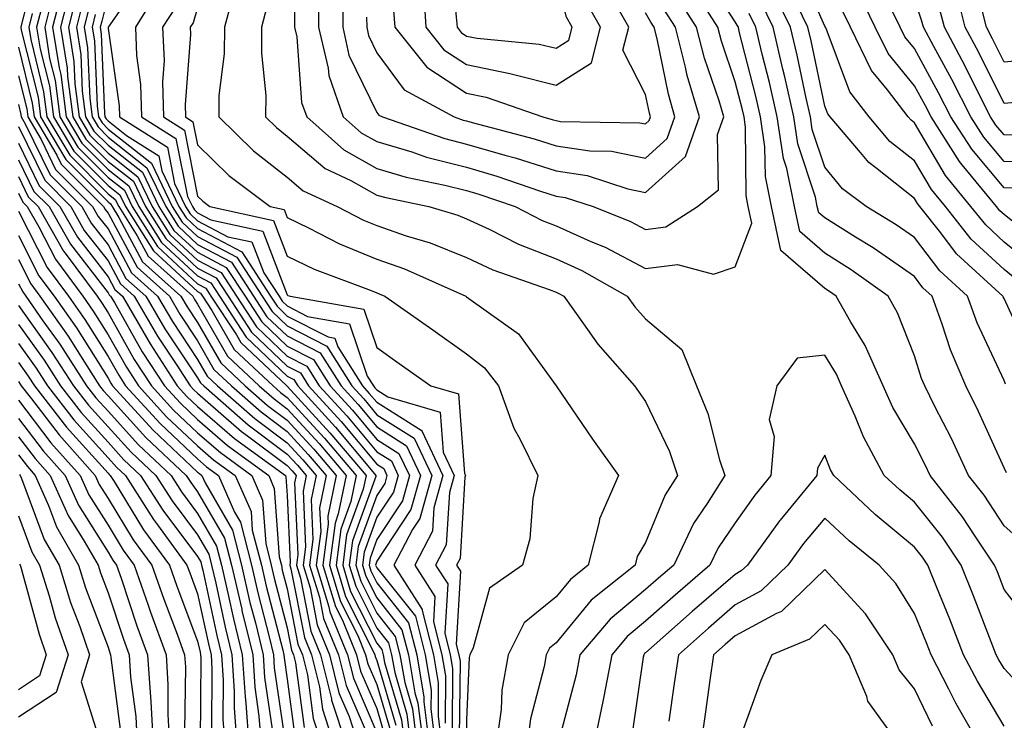
# Model space of a CAD drawing. Units: inches. Extents: x 1021283 to 1023923, y 7226618 to 7229258.
# Drawn here: x 1023728 to 1023838, y 7227145 to 7227223 of the extents above; entities that cross this region are included whole.
import ezdxf

# ---------------------------------------------------------------- set-up
doc = ezdxf.new("R2010")
doc.units = ezdxf.units.IN
doc.header["$MEASUREMENT"] = 0
doc.layers.add('Contour_10217226', color=7, linetype='Continuous', true_color=0x2a7432)

msp = doc.modelspace()

# ---------------------------------------------------------------- linework, layer by layer
at = {"layer": 'Contour_10217226'}
for points in [[(1023788.05, 7227215.46, 3018), (1023792, 7227217.97, 3018), (1023793.01, 7227221.92, 3018), (1023791.23, 7227225.1, 3018), (1023789.98, 7227229.99, 3018), (1023789.26, 7227231.92, 3018), (1023788.91, 7227232.78, 3018), (1023788.05, 7227234.79, 3018), (1023784.24, 7227238.11, 3018), (1023782.21, 7227241.92, 3018), (1023779.85, 7227243.72, 3018), (1023778.05, 7227245.2, 3018), (1023776.31, 7227243.66, 3018), (1023774.98, 7227241.92, 3018), (1023774.18, 7227238.05, 3018), (1023773.83, 7227236.14, 3018), (1023772.89, 7227231.92, 3018), (1023773.19, 7227227.06, 3018), (1023773.21, 7227226.76, 3018), (1023773.52, 7227221.92, 3018), (1023775.53, 7227219.4, 3018), (1023778.05, 7227217.76, 3018), (1023782.91, 7227216.78, 3018), (1023783.32, 7227216.65, 3018)], [(1023788.05, 7227219.58, 3019), (1023789.48, 7227220.49, 3019), (1023789.85, 7227221.92, 3019), (1023789.2, 7227223.07, 3019), (1023788.05, 7227227.6, 3019), (1023784.92, 7227228.8, 3019), (1023783.81, 7227231.92, 3019), (1023780.61, 7227234.48, 3019), (1023778.07, 7227241.9, 3019), (1023778.07, 7227241.92, 3019), (1023778.05, 7227241.92, 3019), (1023778.03, 7227241.9, 3019), (1023776.49, 7227233.48, 3019), (1023776.14, 7227231.92, 3019), (1023776.25, 7227230.12, 3019), (1023776.92, 7227223.05, 3019), (1023777, 7227221.92, 3019), (1023777.46, 7227221.33, 3019), (1023778.05, 7227220.94, 3019), (1023779.26, 7227220.71, 3019), (1023786.17, 7227220.05, 3019)]]:
    msp.add_polyline3d(points, close=True, dxfattribs=at)
for points in [[(1023758.87, 7227231.92, 3013), (1023758.87, 7227221.92, 3013), (1023759.12, 7227220.85, 3013), (1023759.65, 7227213.52, 3013), (1023760.22, 7227211.92, 3013), (1023764.38, 7227208.25, 3013), (1023768.05, 7227206.18, 3013), (1023771.33, 7227205.2, 3013), (1023775.65, 7227204.32, 3013), (1023778.05, 7227203.7, 3013), (1023779.44, 7227203.31, 3013), (1023783.48, 7227201.92, 3013), (1023786.51, 7227200.38, 3013), (1023788.05, 7227199.77, 3013), (1023791.94, 7227198.03, 3013), (1023793.52, 7227197.39, 3013), (1023798.05, 7227195.01, 3013), (1023801.59, 7227195.46, 3013), (1023805.61, 7227194.36, 3013), (1023808.05, 7227195.18, 3013), (1023809.92, 7227200.05, 3013), (1023809.51, 7227201.92, 3013), (1023809.28, 7227203.15, 3013), (1023809.2, 7227210.77, 3013), (1023809.03, 7227211.92, 3013), (1023808.85, 7227212.72, 3013), (1023808.05, 7227215.85, 3013), (1023806.51, 7227220.38, 3013), (1023806.1, 7227221.92, 3013), (1023802.97, 7227226.84, 3013)], [(1023730.28, 7227229.69, 2996), (1023728.4, 7227222.27, 2996), (1023728.32, 7227221.92, 2996), (1023728.36, 7227221.61, 2996), (1023730.24, 7227214.11, 2996), (1023730.51, 7227211.92, 2996), (1023733.32, 7227207.19, 2996), (1023738.05, 7227202.45, 2996), (1023738.34, 7227202.21, 2996), (1023738.5, 7227201.92, 2996), (1023739.26, 7227200.71, 2996), (1023741.9, 7227195.77, 2996), (1023746.19, 7227191.92, 2996), (1023746.88, 7227190.75, 2996), (1023748.05, 7227188.99, 2996), (1023750.63, 7227184.5, 2996), (1023753.36, 7227181.92, 2996), (1023755.86, 7227179.73, 2996), (1023758.05, 7227178.09, 2996), (1023761, 7227174.87, 2996), (1023763.5, 7227171.92, 2996), (1023762.58, 7227167.39, 2996), (1023762.62, 7227166.49, 2996), (1023762.01, 7227161.92, 2996), (1023763.42, 7227157.29, 2996), (1023764.2, 7227155.77, 2996), (1023765.78, 7227151.92, 2996), (1023766.23, 7227150.1, 2996), (1023768.05, 7227145.9, 2996), (1023768.95, 7227142.82, 2996)], [(1023839.69, 7227193.56, 3007), (1023838.05, 7227194.89, 3007), (1023834.4, 7227198.27, 3007), (1023831.51, 7227201.92, 3007), (1023829.94, 7227203.81, 3007), (1023828.05, 7227207.04, 3007), (1023825.32, 7227209.19, 3007), (1023822.99, 7227211.92, 3007), (1023820.84, 7227214.71, 3007), (1023818.19, 7227221.78, 3007), (1023818.11, 7227221.92, 3007), (1023818.05, 7227222.04, 3007), (1023815.02, 7227228.89, 3007)], [(1023742.17, 7227227.8, 3007), (1023738.05, 7227221.94, 3007), (1023738.05, 7227221.92, 3007), (1023738.05, 7227221.8, 3007), (1023739.28, 7227213.15, 3007), (1023739.32, 7227211.92, 3007), (1023744.67, 7227208.54, 3007), (1023745.47, 7227204.5, 3007), (1023746.7, 7227201.92, 3007), (1023747.23, 7227201.1, 3007), (1023748.05, 7227200.34, 3007), (1023751.41, 7227198.56, 3007), (1023754.1, 7227197.97, 3007), (1023755.43, 7227194.54, 3007), (1023757.13, 7227191.92, 3007), (1023757.5, 7227191.37, 3007), (1023758.05, 7227190.83, 3007), (1023760.3, 7227189.67, 3007), (1023764.98, 7227188.85, 3007), (1023766.98, 7227182.99, 3007), (1023767.66, 7227181.92, 3007), (1023767.84, 7227181.71, 3007), (1023768.05, 7227181.47, 3007), (1023769.28, 7227180.69, 3007), (1023775.12, 7227178.99, 3007), (1023775.45, 7227174.52, 3007), (1023776.68, 7227171.92, 3007), (1023776.16, 7227170.03, 3007), (1023775.78, 7227164.19, 3007), (1023774.61, 7227161.92, 3007), (1023775.96, 7227159.83, 3007), (1023775.63, 7227154.34, 3007), (1023776.25, 7227151.92, 3007), (1023776.51, 7227150.38, 3007), (1023776.45, 7227143.52, 3007)], [(1023841.23, 7227155.1, 3012), (1023838.05, 7227159.21, 3012), (1023837.31, 7227161.18, 3012), (1023837, 7227161.92, 3012), (1023834.81, 7227165.16, 3012), (1023833.42, 7227167.29, 3012), (1023829.81, 7227171.92, 3012), (1023829.24, 7227173.11, 3012), (1023828.05, 7227175.46, 3012), (1023825.65, 7227179.52, 3012), (1023824.57, 7227181.92, 3012), (1023822.54, 7227186.41, 3012), (1023820.96, 7227189.01, 3012), (1023819.32, 7227191.92, 3012), (1023818.58, 7227192.45, 3012), (1023818.05, 7227192.78, 3012), (1023813.15, 7227197.02, 3012), (1023812.09, 7227201.92, 3012), (1023811.41, 7227205.28, 3012), (1023811.37, 7227208.6, 3012), (1023810.88, 7227211.92, 3012), (1023810.35, 7227214.22, 3012), (1023808.5, 7227221.47, 3012), (1023808.4, 7227221.92, 3012), (1023808.28, 7227222.15, 3012), (1023808.05, 7227222.55, 3012), (1023804.36, 7227228.23, 3012)], [(1023733.11, 7227226.86, 3000), (1023731.86, 7227221.92, 3000), (1023732.58, 7227217.39, 3000), (1023732.78, 7227216.65, 3000), (1023733.38, 7227211.92, 3000), (1023735.12, 7227208.99, 3000), (1023738.05, 7227206.06, 3000), (1023740.37, 7227204.24, 3000), (1023741.49, 7227201.92, 3000), (1023744.03, 7227197.9, 3000), (1023748.05, 7227194.19, 3000), (1023749.53, 7227193.4, 3000), (1023750.49, 7227191.92, 3000), (1023753.48, 7227187.35, 3000), (1023758.05, 7227183.01, 3000), (1023758.77, 7227182.64, 3000), (1023759.22, 7227181.92, 3000), (1023763.44, 7227177.31, 3000), (1023767.41, 7227172.56, 3000), (1023767.95, 7227171.92, 3000), (1023767.93, 7227171.8, 3000), (1023765.34, 7227164.63, 3000), (1023764.96, 7227161.92, 3000), (1023765.69, 7227159.56, 3000), (1023768.05, 7227154.89, 3000), (1023769.36, 7227153.23, 3000), (1023769.69, 7227151.92, 3000), (1023770.04, 7227149.93, 3000), (1023771.41, 7227145.28, 3000), (1023771.82, 7227141.92, 3000)], [(1023731.96, 7227225.83, 2999), (1023730.98, 7227221.92, 2999), (1023731.53, 7227218.44, 2999), (1023732.13, 7227216, 2999), (1023732.68, 7227211.92, 2999), (1023734.67, 7227208.54, 2999), (1023738.05, 7227205.16, 2999), (1023739.87, 7227203.74, 2999), (1023740.73, 7227201.92, 2999), (1023743.58, 7227197.45, 2999), (1023748.05, 7227193.31, 2999), (1023748.95, 7227192.82, 2999), (1023749.53, 7227191.92, 2999), (1023752.37, 7227187.6, 2999), (1023752.87, 7227186.74, 2999), (1023758.01, 7227181.92, 2999), (1023758.05, 7227181.88, 2999), (1023762.82, 7227176.69, 2999), (1023766.84, 7227171.92, 2999), (1023766.53, 7227170.4, 2999), (1023764.67, 7227165.3, 2999), (1023764.24, 7227161.92, 2999), (1023765.12, 7227158.99, 2999), (1023768.05, 7227153.19, 2999), (1023768.62, 7227152.49, 2999), (1023768.75, 7227151.92, 2999), (1023768.91, 7227151.06, 2999), (1023770.8, 7227144.67, 2999), (1023771.14, 7227141.92, 2999)], [(1023733.81, 7227226.16, 3001), (1023732.74, 7227221.92, 3001), (1023733.48, 7227217.35, 3001), (1023733.52, 7227216.45, 3001), (1023734.1, 7227211.92, 3001), (1023735.57, 7227209.44, 3001), (1023738.05, 7227206.96, 3001), (1023740.88, 7227204.75, 3001), (1023742.23, 7227201.92, 3001), (1023744.5, 7227198.37, 3001), (1023748.05, 7227195.06, 3001), (1023750.1, 7227193.97, 3001), (1023751.45, 7227191.92, 3001), (1023754.05, 7227187.92, 3001), (1023758.05, 7227184.13, 3001), (1023759.51, 7227183.38, 3001), (1023760.43, 7227181.92, 3001), (1023764.07, 7227177.94, 3001), (1023768.05, 7227173.17, 3001), (1023768.83, 7227172.7, 3001), (1023769.18, 7227171.92, 3001), (1023768.95, 7227171.02, 3001), (1023768.05, 7227169.69, 3001), (1023765.98, 7227163.99, 3001), (1023765.71, 7227161.92, 3001), (1023766.25, 7227160.12, 3001), (1023768.05, 7227156.57, 3001), (1023770.1, 7227153.97, 3001), (1023770.63, 7227151.92, 3001), (1023771.16, 7227148.81, 3001), (1023772.01, 7227145.88, 3001), (1023772.52, 7227141.92, 3001)], [(1023734.51, 7227225.46, 3002), (1023733.62, 7227221.92, 3002), (1023734.24, 7227218.11, 3002), (1023734.34, 7227215.63, 3002), (1023734.83, 7227211.92, 3002), (1023736.02, 7227209.89, 3002), (1023738.05, 7227207.88, 3002), (1023741.37, 7227205.24, 3002), (1023742.97, 7227201.92, 3002), (1023744.94, 7227198.81, 3002), (1023748.05, 7227195.94, 3002), (1023750.69, 7227194.56, 3002), (1023752.39, 7227191.92, 3002), (1023754.63, 7227188.5, 3002), (1023758.05, 7227185.24, 3002), (1023760.24, 7227184.11, 3002), (1023761.62, 7227181.92, 3002), (1023764.69, 7227178.56, 3002), (1023768.05, 7227174.56, 3002), (1023769.67, 7227173.54, 3002), (1023770.43, 7227171.92, 3002), (1023769.92, 7227170.05, 3002), (1023768.05, 7227167.25, 3002), (1023766.62, 7227163.35, 3002), (1023766.45, 7227161.92, 3002), (1023766.82, 7227160.69, 3002), (1023768.05, 7227158.25, 3002), (1023770.84, 7227154.71, 3002), (1023771.57, 7227151.92, 3002), (1023772.29, 7227147.68, 3002), (1023772.64, 7227146.51, 3002), (1023773.21, 7227141.92, 3002)], [(1023738.05, 7227225.46, 3006), (1023737.35, 7227222.62, 3006), (1023737.15, 7227221.92, 3006), (1023737.29, 7227221.16, 3006), (1023737.64, 7227212.33, 3006), (1023737.7, 7227211.92, 3006), (1023737.84, 7227211.71, 3006), (1023738.05, 7227211.49, 3006), (1023740.12, 7227209.85, 3006), (1023743.71, 7227207.58, 3006), (1023744.05, 7227205.92, 3006), (1023745.96, 7227201.92, 3006), (1023746.78, 7227200.65, 3006), (1023748.05, 7227199.46, 3006), (1023752.99, 7227196.86, 3006), (1023756.17, 7227191.92, 3006), (1023756.92, 7227190.79, 3006), (1023758.05, 7227189.71, 3006), (1023762.6, 7227187.37, 3006), (1023763.36, 7227187.23, 3006), (1023763.69, 7227186.28, 3006), (1023766.45, 7227181.92, 3006), (1023767.21, 7227181.08, 3006), (1023768.05, 7227180.08, 3006), (1023773.01, 7227176.96, 3006), (1023773.07, 7227176.94, 3006), (1023773.07, 7227176.9, 3006), (1023775.43, 7227171.92, 3006), (1023774.42, 7227168.29, 3006), (1023774.26, 7227165.71, 3006), (1023772.29, 7227161.92, 3006), (1023774.53, 7227158.4, 3006), (1023774.38, 7227155.59, 3006), (1023775.32, 7227151.92, 3006), (1023775.71, 7227149.58, 3006), (1023775.67, 7227144.3, 3006)], [(1023743.77, 7227226.2, 3008), (1023741.1, 7227221.92, 3008), (1023741.21, 7227218.76, 3008), (1023741.66, 7227215.53, 3008), (1023741.78, 7227211.92, 3008), (1023745.63, 7227209.5, 3008), (1023746.92, 7227203.05, 3008), (1023747.46, 7227201.92, 3008), (1023747.68, 7227201.55, 3008), (1023748.05, 7227201.22, 3008), (1023749.53, 7227200.44, 3008), (1023755.32, 7227199.19, 3008), (1023758.05, 7227192.06, 3008), (1023758.13, 7227192, 3008), (1023758.36, 7227191.92, 3008), (1023766.59, 7227190.46, 3008), (1023768.05, 7227186.18, 3008), (1023770.55, 7227184.42, 3008), (1023774.09, 7227181.92, 3008), (1023777.15, 7227181.02, 3008), (1023777.82, 7227172.15, 3008), (1023777.93, 7227171.92, 3008), (1023777.87, 7227171.74, 3008), (1023777.33, 7227162.64, 3008), (1023776.94, 7227161.92, 3008), (1023777.37, 7227161.24, 3008), (1023776.9, 7227153.07, 3008), (1023777.19, 7227151.92, 3008), (1023777.33, 7227151.2, 3008), (1023777.23, 7227142.74, 3008)], [(1023752.11, 7227225.98, 3011), (1023751.06, 7227221.92, 3011), (1023751.02, 7227218.95, 3011), (1023750.43, 7227214.3, 3011), (1023750.41, 7227211.92, 3011), (1023754.28, 7227208.15, 3011), (1023758.05, 7227205.2, 3011), (1023759.81, 7227203.68, 3011), (1023763.62, 7227201.92, 3011), (1023766.55, 7227200.42, 3011), (1023768.05, 7227199.79, 3011), (1023771.31, 7227198.66, 3011), (1023773.99, 7227197.86, 3011), (1023778.05, 7227196.22, 3011), (1023781, 7227194.87, 3011), (1023787.29, 7227192.68, 3011), (1023788.05, 7227192.37, 3011), (1023788.36, 7227192.23, 3011), (1023788.93, 7227191.92, 3011), (1023791.12, 7227188.85, 3011), (1023792.7, 7227186.57, 3011), (1023796.8, 7227181.92, 3011), (1023797.31, 7227181.18, 3011), (1023798.05, 7227180.16, 3011), (1023800.71, 7227174.58, 3011), (1023801.59, 7227171.92, 3011), (1023800.22, 7227169.75, 3011), (1023798.05, 7227164.44, 3011), (1023797.11, 7227162.86, 3011), (1023796.88, 7227161.92, 3011), (1023791.98, 7227157.99, 3011), (1023788.05, 7227153.23, 3011), (1023787.33, 7227152.64, 3011), (1023786.96, 7227151.92, 3011), (1023786.74, 7227150.61, 3011), (1023785.2, 7227144.77, 3011), (1023784.81, 7227141.92, 3011)], [(1023761.53, 7227225.4, 3014), (1023761.55, 7227221.92, 3014), (1023762.6, 7227217.37, 3014), (1023762.68, 7227216.55, 3014), (1023764.3, 7227211.92, 3014), (1023766.29, 7227210.16, 3014), (1023768.05, 7227209.17, 3014), (1023771.96, 7227208.01, 3014), (1023773.58, 7227207.45, 3014), (1023778.05, 7227206.3, 3014), (1023781.45, 7227205.32, 3014), (1023786.33, 7227203.64, 3014), (1023788.05, 7227203.09, 3014), (1023789.07, 7227202.94, 3014), (1023792.21, 7227201.92, 3014), (1023796.37, 7227200.24, 3014), (1023798.05, 7227199.36, 3014), (1023800.32, 7227199.65, 3014), (1023803.83, 7227201.92, 3014), (1023806.19, 7227203.78, 3014), (1023806.08, 7227209.95, 3014), (1023806.78, 7227211.92, 3014), (1023806.25, 7227213.72, 3014), (1023804.61, 7227218.48, 3014), (1023803.73, 7227221.92, 3014), (1023801.53, 7227225.4, 3014)], [(1023764.2, 7227225.77, 3015), (1023764.24, 7227221.92, 3015), (1023764.94, 7227218.81, 3015), (1023768.05, 7227212.43, 3015), (1023768.26, 7227212.13, 3015), (1023768.67, 7227211.92, 3015), (1023775.63, 7227209.5, 3015), (1023778.05, 7227208.89, 3015), (1023782.33, 7227207.64, 3015), (1023783.48, 7227207.35, 3015), (1023788.05, 7227205.9, 3015), (1023791.51, 7227205.38, 3015), (1023796.06, 7227203.91, 3015), (1023798.05, 7227203.5, 3015), (1023802.48, 7227207.49, 3015), (1023804.05, 7227211.92, 3015), (1023802.68, 7227216.55, 3015), (1023802.5, 7227217.47, 3015), (1023801.37, 7227221.92, 3015), (1023800.08, 7227223.95, 3015)], [(1023769.92, 7227223.8, 3017), (1023770.04, 7227221.92, 3017), (1023773.62, 7227217.49, 3017), (1023778.05, 7227214.56, 3017), (1023780.26, 7227214.13, 3017), (1023786.57, 7227211.92, 3017), (1023787.74, 7227211.61, 3017), (1023788.05, 7227211.51, 3017), (1023788.54, 7227211.43, 3017), (1023797.41, 7227211.28, 3017), (1023798.05, 7227211.16, 3017), (1023798.46, 7227211.51, 3017), (1023798.6, 7227211.92, 3017), (1023798.48, 7227212.35, 3017), (1023798.05, 7227214.44, 3017), (1023795.51, 7227219.38, 3017), (1023796.17, 7227221.92, 3017), (1023793.77, 7227226.2, 3017)], [(1023838.23, 7227182.1, 3009), (1023838.05, 7227182.51, 3009), (1023835.06, 7227188.93, 3009), (1023833.99, 7227191.92, 3009), (1023830.88, 7227194.75, 3009), (1023828.05, 7227198.48, 3009), (1023826.02, 7227199.89, 3009), (1023822.68, 7227201.92, 3009), (1023820.02, 7227203.89, 3009), (1023818.05, 7227206.3, 3009), (1023816.64, 7227210.51, 3009), (1023816.45, 7227211.92, 3009), (1023815.96, 7227214.01, 3009), (1023814.96, 7227218.83, 3009), (1023814.22, 7227221.92, 3009), (1023812.21, 7227226.08, 3009)], [(1023841.12, 7227184.99, 3008), (1023838.05, 7227191.67, 3008), (1023837.97, 7227191.84, 3008), (1023837.93, 7227191.92, 3008), (1023832.76, 7227196.63, 3008), (1023830.98, 7227198.99, 3008), (1023828.66, 7227201.92, 3008), (1023828.38, 7227202.25, 3008), (1023828.05, 7227202.82, 3008), (1023823.73, 7227206.24, 3008), (1023822.95, 7227206.82, 3008), (1023822.03, 7227207.94, 3008), (1023818.64, 7227211.92, 3008), (1023818.38, 7227212.25, 3008), (1023818.05, 7227213.11, 3008), (1023816.53, 7227220.4, 3008), (1023816.16, 7227221.92, 3008), (1023814.4, 7227225.57, 3008)], [(1023842.7, 7227197.27, 3005), (1023838.05, 7227201.02, 3005), (1023837.58, 7227201.45, 3005), (1023837.21, 7227201.92, 3005), (1023833.38, 7227206.59, 3005), (1023833.07, 7227206.94, 3005), (1023829.91, 7227211.92, 3005), (1023829.28, 7227213.15, 3005), (1023828.05, 7227215.4, 3005), (1023825.12, 7227218.99, 3005), (1023823.67, 7227221.92, 3005), (1023821.86, 7227225.73, 3005)], [(1023839.71, 7227213.58, 3001), (1023838.05, 7227213.42, 3001), (1023835.24, 7227219.11, 3001), (1023833.73, 7227221.92, 3001), (1023832.58, 7227226.45, 3001)], [(1023730.76, 7227224.63, 2998), (1023730.08, 7227221.92, 2998), (1023730.47, 7227219.5, 2998), (1023731.51, 7227215.38, 2998), (1023731.96, 7227211.92, 2998), (1023734.22, 7227208.09, 2998), (1023738.05, 7227204.26, 2998), (1023739.36, 7227203.23, 2998), (1023739.98, 7227201.92, 2998), (1023743.11, 7227196.98, 2998), (1023748.05, 7227192.43, 2998), (1023748.38, 7227192.25, 2998), (1023748.6, 7227191.92, 2998), (1023749.63, 7227190.34, 2998), (1023752.11, 7227185.98, 2998), (1023756.47, 7227181.92, 2998), (1023757.31, 7227181.18, 2998), (1023758.05, 7227180.63, 2998), (1023762.21, 7227176.08, 2998), (1023765.73, 7227171.92, 2998), (1023765.14, 7227169.01, 2998), (1023764.03, 7227165.94, 2998), (1023763.5, 7227161.92, 2998), (1023764.55, 7227158.42, 2998), (1023767.64, 7227152.33, 2998), (1023767.82, 7227151.92, 2998), (1023767.85, 7227151.72, 2998), (1023768.05, 7227151.28, 2998), (1023770.18, 7227144.05, 2998)], [(1023735.22, 7227224.75, 3003), (1023734.51, 7227221.92, 3003), (1023735, 7227218.87, 3003), (1023735.16, 7227214.81, 3003), (1023735.55, 7227211.92, 3003), (1023736.47, 7227210.34, 3003), (1023738.05, 7227208.78, 3003), (1023741.88, 7227205.75, 3003), (1023743.71, 7227201.92, 3003), (1023745.39, 7227199.26, 3003), (1023748.05, 7227196.82, 3003), (1023751.25, 7227195.12, 3003), (1023753.34, 7227191.92, 3003), (1023755.2, 7227189.07, 3003), (1023758.05, 7227186.35, 3003), (1023760.98, 7227184.85, 3003), (1023762.84, 7227181.92, 3003), (1023765.32, 7227179.19, 3003), (1023768.05, 7227175.94, 3003), (1023770.51, 7227174.38, 3003), (1023771.68, 7227171.92, 3003), (1023770.9, 7227169.07, 3003), (1023768.05, 7227164.79, 3003), (1023767.29, 7227162.68, 3003), (1023767.19, 7227161.92, 3003), (1023767.39, 7227161.26, 3003), (1023768.05, 7227159.93, 3003), (1023771.6, 7227155.47, 3003), (1023772.5, 7227151.92, 3003), (1023773.3, 7227147.17, 3003), (1023773.3, 7227146.67, 3003), (1023773.89, 7227141.92, 3003)], [(1023745.67, 7227224.3, 3009), (1023744.14, 7227221.92, 3009), (1023744.3, 7227218.17, 3009), (1023744.12, 7227215.85, 3009), (1023744.24, 7227211.92, 3009), (1023746.57, 7227210.44, 3009), (1023748.05, 7227203.09, 3009), (1023748.64, 7227202.51, 3009), (1023749.42, 7227201.92, 3009), (1023756.51, 7227200.38, 3009), (1023758.05, 7227196.37, 3009), (1023761.06, 7227194.93, 3009), (1023767.42, 7227192.55, 3009), (1023768.05, 7227192.29, 3009), (1023768.32, 7227192.19, 3009), (1023768.95, 7227191.92, 3009), (1023774.28, 7227188.15, 3009), (1023778.05, 7227185.49, 3009), (1023780.06, 7227183.93, 3009), (1023781.64, 7227181.92, 3009), (1023783.32, 7227177.19, 3009), (1023784.05, 7227175.92, 3009), (1023786, 7227171.92, 3009), (1023785.47, 7227169.34, 3009), (1023785.12, 7227164.85, 3009), (1023784.3, 7227161.92, 3009), (1023780.63, 7227159.34, 3009), (1023778.81, 7227152.68, 3009), (1023778.42, 7227151.92, 3009), (1023778.36, 7227151.61, 3009), (1023778.05, 7227144.67, 3009), (1023778.03, 7227141.94, 3009)], [(1023838.34, 7227172.21, 3010), (1023838.05, 7227172.76, 3010), (1023835.2, 7227179.07, 3010), (1023833.77, 7227181.92, 3010), (1023832.07, 7227185.94, 3010), (1023831.16, 7227188.81, 3010), (1023830.02, 7227191.92, 3010), (1023828.99, 7227192.86, 3010), (1023828.05, 7227194.11, 3010), (1023823.44, 7227197.31, 3010), (1023821.47, 7227198.5, 3010), (1023818.05, 7227200.65, 3010), (1023817.37, 7227201.24, 3010), (1023817.21, 7227201.92, 3010), (1023817, 7227202.97, 3010), (1023815.04, 7227208.91, 3010), (1023814.59, 7227211.92, 3010), (1023813.58, 7227216.39, 3010), (1023813.38, 7227217.25, 3010), (1023812.27, 7227221.92, 3010), (1023810.9, 7227224.77, 3010)], [(1023840.08, 7227203.95, 3004), (1023838.05, 7227204.01, 3004), (1023834.44, 7227208.31, 3004), (1023832.13, 7227211.92, 3004), (1023830.75, 7227214.62, 3004), (1023828.05, 7227219.54, 3004), (1023826.98, 7227220.85, 3004), (1023826.45, 7227221.92, 3004), (1023824.98, 7227224.99, 3004)], [(1023842.97, 7227206.84, 3003), (1023838.05, 7227206.96, 3003), (1023835.78, 7227209.65, 3003), (1023834.34, 7227211.92, 3003), (1023832.23, 7227216.1, 3003), (1023830.2, 7227219.77, 3003), (1023829.05, 7227221.92, 3003), (1023828.85, 7227222.72, 3003), (1023828.05, 7227225.14, 3003)], [(1023840.1, 7227209.87, 3002), (1023838.05, 7227209.93, 3002), (1023837.13, 7227211, 3002), (1023836.55, 7227211.92, 3002), (1023835.02, 7227214.95, 3002), (1023833.71, 7227217.58, 3002), (1023831.39, 7227221.92, 3002), (1023830.71, 7227224.58, 3002)], [(1023841.59, 7227218.38, 3000), (1023838.05, 7227218.05, 3000), (1023836.78, 7227220.65, 3000), (1023836.08, 7227221.92, 3000), (1023835.41, 7227224.56, 3000)], [(1023729.59, 7227223.46, 2997), (1023729.2, 7227221.92, 2997), (1023729.42, 7227220.55, 2997), (1023730.86, 7227214.73, 2997), (1023731.23, 7227211.92, 2997), (1023733.77, 7227207.64, 2997), (1023738.05, 7227203.35, 2997), (1023738.85, 7227202.72, 2997), (1023739.24, 7227201.92, 2997), (1023741.31, 7227198.66, 2997), (1023742.52, 7227196.39, 2997), (1023747.5, 7227191.92, 2997), (1023747.7, 7227191.57, 2997), (1023748.05, 7227191.04, 2997), (1023751.37, 7227185.24, 2997), (1023754.91, 7227181.92, 2997), (1023756.59, 7227180.46, 2997), (1023758.05, 7227179.36, 2997), (1023761.6, 7227175.47, 2997), (1023764.61, 7227171.92, 2997), (1023763.75, 7227167.62, 2997), (1023763.38, 7227166.59, 2997), (1023762.76, 7227161.92, 2997), (1023763.99, 7227157.86, 2997), (1023765.92, 7227154.05, 2997), (1023766.8, 7227151.92, 2997), (1023767.05, 7227150.92, 2997), (1023768.05, 7227148.58, 2997), (1023769.57, 7227143.44, 2997)], [(1023735.92, 7227224.05, 3004), (1023735.39, 7227221.92, 3004), (1023735.76, 7227219.63, 3004), (1023736, 7227213.97, 3004), (1023736.27, 7227211.92, 3004), (1023736.94, 7227210.81, 3004), (1023738.05, 7227209.67, 3004), (1023742.39, 7227206.26, 3004), (1023744.48, 7227201.92, 3004), (1023745.86, 7227199.73, 3004), (1023748.05, 7227197.7, 3004), (1023751.84, 7227195.71, 3004), (1023754.28, 7227191.92, 3004), (1023755.76, 7227189.63, 3004), (1023758.05, 7227187.49, 3004), (1023761.72, 7227185.59, 3004), (1023764.05, 7227181.92, 3004), (1023765.96, 7227179.83, 3004), (1023768.05, 7227177.33, 3004), (1023771.37, 7227175.24, 3004), (1023772.93, 7227171.92, 3004), (1023771.86, 7227168.11, 3004), (1023768.05, 7227162.35, 3004), (1023767.93, 7227162.04, 3004), (1023767.91, 7227161.92, 3004), (1023767.95, 7227161.82, 3004), (1023768.05, 7227161.63, 3004), (1023772.35, 7227156.22, 3004), (1023773.44, 7227151.92, 3004), (1023774.1, 7227147.97, 3004), (1023774.09, 7227145.88, 3004), (1023774.57, 7227141.92, 3004)], [(1023736.62, 7227223.35, 3005), (1023736.27, 7227221.92, 3005), (1023736.53, 7227220.4, 3005), (1023736.82, 7227213.15, 3005), (1023736.98, 7227211.92, 3005), (1023737.39, 7227211.26, 3005), (1023738.05, 7227210.57, 3005), (1023742.89, 7227206.76, 3005), (1023745.22, 7227201.92, 3005), (1023746.31, 7227200.18, 3005), (1023748.05, 7227198.58, 3005), (1023752.41, 7227196.28, 3005), (1023755.24, 7227191.92, 3005), (1023756.35, 7227190.22, 3005), (1023758.05, 7227188.6, 3005), (1023762.46, 7227186.33, 3005), (1023765.24, 7227181.92, 3005), (1023766.59, 7227180.46, 3005), (1023768.05, 7227178.7, 3005), (1023772.21, 7227176.08, 3005), (1023774.18, 7227171.92, 3005), (1023772.84, 7227167.13, 3005), (1023772.03, 7227165.9, 3005), (1023769.96, 7227161.92, 3005), (1023773.11, 7227156.98, 3005), (1023773.11, 7227156.86, 3005), (1023774.38, 7227151.92, 3005), (1023774.91, 7227148.78, 3005), (1023774.89, 7227145.08, 3005), (1023775.28, 7227141.92, 3005)], [(1023748.05, 7227224.09, 3010), (1023747.54, 7227222.43, 3010), (1023747.21, 7227221.92, 3010), (1023747.25, 7227221.12, 3010), (1023746.66, 7227213.31, 3010), (1023746.7, 7227211.92, 3010), (1023747.52, 7227211.39, 3010), (1023748.05, 7227208.8, 3010), (1023751.53, 7227205.4, 3010), (1023756.14, 7227201.92, 3010), (1023757.72, 7227201.59, 3010), (1023758.05, 7227200.69, 3010), (1023760.41, 7227199.56, 3010), (1023763.89, 7227197.76, 3010), (1023768.05, 7227196.04, 3010), (1023771.12, 7227194.99, 3010), (1023777.97, 7227191.92, 3010), (1023778.01, 7227191.88, 3010), (1023778.05, 7227191.86, 3010), (1023778.3, 7227191.67, 3010), (1023783.85, 7227187.72, 3010), (1023788.05, 7227181.92, 3010), (1023792.11, 7227175.98, 3010), (1023795.02, 7227171.92, 3010), (1023792.89, 7227167.08, 3010), (1023792.87, 7227166.74, 3010), (1023791.64, 7227161.92, 3010), (1023789.65, 7227160.32, 3010), (1023788.05, 7227158.38, 3010), (1023784.5, 7227155.47, 3010), (1023782.7, 7227151.92, 3010), (1023782.01, 7227147.96, 3010), (1023781.92, 7227145.79, 3010), (1023781.37, 7227141.92, 3010)], [(1023755.78, 7227224.19, 3012), (1023755.18, 7227221.92, 3012), (1023755.16, 7227219.03, 3012), (1023755.65, 7227214.32, 3012), (1023755.63, 7227211.92, 3012), (1023756.86, 7227210.73, 3012), (1023758.05, 7227209.79, 3012), (1023762.29, 7227206.16, 3012), (1023765.14, 7227204.83, 3012), (1023768.05, 7227203.21, 3012), (1023769.05, 7227202.92, 3012), (1023773.85, 7227201.92, 3012), (1023777.09, 7227200.96, 3012), (1023778.05, 7227200.57, 3012), (1023780.57, 7227199.4, 3012), (1023783.85, 7227197.72, 3012), (1023788.05, 7227196.08, 3012), (1023790.92, 7227194.79, 3012), (1023796, 7227191.92, 3012), (1023796.86, 7227190.73, 3012), (1023798.05, 7227189.38, 3012), (1023802.09, 7227185.96, 3012), (1023803.73, 7227181.92, 3012), (1023804.98, 7227178.85, 3012), (1023806.29, 7227173.68, 3012), (1023806.88, 7227171.92, 3012), (1023804.91, 7227168.78, 3012), (1023803.4, 7227166.57, 3012), (1023801.19, 7227161.92, 3012), (1023799.5, 7227160.47, 3012), (1023798.05, 7227159.19, 3012), (1023794.09, 7227155.88, 3012), (1023790.71, 7227151.92, 3012), (1023790.28, 7227149.69, 3012), (1023788.34, 7227142.21, 3012)], [(1023766.9, 7227223.07, 3016), (1023766.92, 7227221.92, 3016), (1023767.13, 7227221, 3016), (1023768.05, 7227219.09, 3016), (1023771.08, 7227214.95, 3016), (1023776.68, 7227211.92, 3016), (1023777.7, 7227211.57, 3016), (1023778.05, 7227211.47, 3016), (1023778.67, 7227211.3, 3016), (1023785.61, 7227209.48, 3016), (1023788.05, 7227208.7, 3016), (1023791.82, 7227208.15, 3016), (1023794.24, 7227208.11, 3016), (1023798.05, 7227207.33, 3016), (1023800.47, 7227209.5, 3016), (1023801.31, 7227211.92, 3016), (1023800.59, 7227214.46, 3016), (1023799.34, 7227220.63, 3016), (1023799.01, 7227221.92, 3016), (1023798.64, 7227222.51, 3016), (1023798.05, 7227223.52, 3016)], [(1023840.39, 7227164.26, 3011), (1023838.05, 7227166.31, 3011), (1023835.84, 7227169.71, 3011), (1023834.1, 7227171.92, 3011), (1023832.17, 7227176.04, 3011), (1023830.34, 7227179.63, 3011), (1023829.2, 7227181.92, 3011), (1023828.85, 7227182.72, 3011), (1023828.05, 7227185.26, 3011), (1023826.17, 7227190.05, 3011), (1023825.12, 7227191.92, 3011), (1023821, 7227194.87, 3011), (1023818.05, 7227196.71, 3011), (1023815.26, 7227199.13, 3011), (1023814.65, 7227201.92, 3011), (1023813.79, 7227206.18, 3011), (1023813.42, 7227207.29, 3011), (1023812.74, 7227211.92, 3011), (1023811.88, 7227215.75, 3011), (1023811.06, 7227218.91, 3011), (1023810.34, 7227221.92, 3011), (1023809.59, 7227223.46, 3011)], [(1023841.39, 7227195.26, 3006), (1023838.05, 7227197.96, 3006), (1023836, 7227199.87, 3006), (1023834.36, 7227201.92, 3006), (1023831.53, 7227205.4, 3006), (1023828.05, 7227211.26, 3006), (1023827.68, 7227211.55, 3006), (1023827.35, 7227211.92, 3006), (1023825.04, 7227214.93, 3006), (1023823.25, 7227217.12, 3006), (1023820.9, 7227221.92, 3006), (1023819.98, 7227223.85, 3006)], [(1023728.05, 7227219.69, 2995), (1023729.59, 7227213.46, 2995), (1023729.79, 7227211.92, 2995), (1023732.33, 7227207.64, 2995), (1023732.8, 7227206.67, 2995), (1023737.54, 7227201.92, 2995), (1023737.74, 7227201.61, 2995), (1023738.05, 7227201.2, 2995), (1023741.29, 7227195.16, 2995), (1023744.89, 7227191.92, 2995), (1023746.06, 7227189.93, 2995), (1023748.05, 7227186.94, 2995), (1023749.87, 7227183.74, 2995), (1023751.82, 7227181.92, 2995), (1023755.14, 7227179.01, 2995), (1023758.05, 7227176.82, 2995), (1023760.39, 7227174.26, 2995), (1023762.39, 7227171.92, 2995), (1023761.66, 7227168.31, 2995), (1023761.78, 7227165.65, 2995), (1023761.29, 7227161.92, 2995), (1023762.7, 7227157.27, 2995), (1023762.82, 7227156.69, 2995), (1023764.79, 7227151.92, 2995), (1023765.43, 7227149.3, 2995), (1023768.05, 7227143.21, 2995)], [(1023728.05, 7227216.49, 2994), (1023728.97, 7227212.84, 2994), (1023729.09, 7227211.92, 2994), (1023730.57, 7227209.4, 2994), (1023732.19, 7227206.06, 2994), (1023736.33, 7227201.92, 2994), (1023736.96, 7227200.83, 2994), (1023738.05, 7227199.42, 2994), (1023740.67, 7227194.54, 2994), (1023743.58, 7227191.92, 2994), (1023745.24, 7227189.11, 2994), (1023748.05, 7227184.87, 2994), (1023749.12, 7227182.99, 2994), (1023750.28, 7227181.92, 2994), (1023754.42, 7227178.29, 2994), (1023758.05, 7227175.57, 2994), (1023759.79, 7227173.66, 2994), (1023761.27, 7227171.92, 2994), (1023760.73, 7227169.24, 2994), (1023760.92, 7227164.79, 2994), (1023760.55, 7227161.92, 2994), (1023761.64, 7227158.33, 2994), (1023762.09, 7227155.96, 2994), (1023763.77, 7227151.92, 2994), (1023764.61, 7227148.48, 2994), (1023767, 7227142.97, 2994)], [(1023728.05, 7227213.31, 2993), (1023728.32, 7227212.19, 2993), (1023728.36, 7227211.92, 2993), (1023728.81, 7227211.16, 2993), (1023731.59, 7227205.46, 2993), (1023735.12, 7227201.92, 2993), (1023736.17, 7227200.05, 2993), (1023738.05, 7227197.64, 2993), (1023740.04, 7227193.91, 2993), (1023742.27, 7227191.92, 2993), (1023744.4, 7227188.27, 2993), (1023748.05, 7227182.82, 2993), (1023748.38, 7227182.25, 2993), (1023748.73, 7227181.92, 2993), (1023753.69, 7227177.56, 2993), (1023758.05, 7227174.3, 2993), (1023759.18, 7227173.05, 2993), (1023760.16, 7227171.92, 2993), (1023759.81, 7227170.16, 2993), (1023760.08, 7227163.95, 2993), (1023759.81, 7227161.92, 2993), (1023760.59, 7227159.38, 2993), (1023761.39, 7227155.26, 2993), (1023762.78, 7227151.92, 2993), (1023763.81, 7227147.68, 2993), (1023764.96, 7227145.01, 2993), (1023765.98, 7227141.92, 2993)], [(1023728.05, 7227210.87, 2992), (1023730.98, 7227204.85, 2992), (1023733.89, 7227201.92, 2992), (1023735.39, 7227199.26, 2992), (1023738.05, 7227195.87, 2992), (1023739.44, 7227193.31, 2992), (1023740.96, 7227191.92, 2992), (1023743.58, 7227187.45, 2992), (1023745.73, 7227184.24, 2992), (1023747.23, 7227181.92, 2992), (1023747.62, 7227181.49, 2992), (1023748.05, 7227181.1, 2992), (1023752.95, 7227176.82, 2992), (1023753.62, 7227176.35, 2992), (1023758.05, 7227173.03, 2992), (1023758.58, 7227172.45, 2992), (1023759.05, 7227171.92, 2992), (1023758.87, 7227171.1, 2992), (1023759.24, 7227163.11, 2992), (1023759.09, 7227161.92, 2992), (1023759.51, 7227160.46, 2992), (1023760.67, 7227154.54, 2992), (1023761.76, 7227151.92, 2992), (1023762.97, 7227147, 2992), (1023762.99, 7227146.86, 2992), (1023764.63, 7227141.92, 2992)], [(1023728.05, 7227208.99, 2991), (1023730.35, 7227204.22, 2991), (1023732.68, 7227201.92, 2991), (1023734.63, 7227198.5, 2991), (1023738.05, 7227194.09, 2991), (1023738.81, 7227192.68, 2991), (1023739.65, 7227191.92, 2991), (1023741.94, 7227188.03, 2991), (1023742.74, 7227186.61, 2991), (1023745.78, 7227181.92, 2991), (1023746.86, 7227180.73, 2991), (1023748.05, 7227179.62, 2991), (1023752.17, 7227176.04, 2991), (1023757.84, 7227171.92, 2991), (1023757.89, 7227171.76, 2991), (1023758.05, 7227169.67, 2991), (1023758.38, 7227162.25, 2991), (1023758.34, 7227161.92, 2991), (1023758.46, 7227161.51, 2991), (1023759.96, 7227153.83, 2991), (1023760.75, 7227151.92, 2991), (1023761.64, 7227148.33, 2991), (1023761.98, 7227145.85, 2991), (1023763.26, 7227141.92, 2991)], [(1023728.05, 7227207.13, 2990), (1023729.75, 7227203.62, 2990), (1023731.47, 7227201.92, 2990), (1023733.85, 7227197.72, 2990), (1023738.05, 7227192.31, 2990), (1023738.19, 7227192.06, 2990), (1023738.34, 7227191.92, 2990), (1023738.77, 7227191.2, 2990), (1023741.86, 7227185.73, 2990), (1023744.34, 7227181.92, 2990), (1023746.12, 7227179.99, 2990), (1023748.05, 7227178.15, 2990), (1023751.39, 7227175.26, 2990), (1023755.98, 7227171.92, 2990), (1023756.6, 7227170.47, 2990), (1023757.13, 7227162.84, 2990), (1023757.39, 7227161.92, 2990), (1023757.5, 7227161.37, 2990), (1023758.05, 7227159.28, 2990), (1023759.24, 7227153.11, 2990), (1023759.75, 7227151.92, 2990), (1023760.3, 7227149.67, 2990), (1023760.94, 7227144.81, 2990), (1023761.92, 7227141.92, 2990)], [(1023728.05, 7227205.28, 2989), (1023729.14, 7227203.01, 2989), (1023730.24, 7227201.92, 2989), (1023733.07, 7227196.94, 2989), (1023733.25, 7227196.72, 2989), (1023736.82, 7227191.92, 2989), (1023737.33, 7227191.2, 2989), (1023738.05, 7227190.05, 2989), (1023740.98, 7227184.85, 2989), (1023742.89, 7227181.92, 2989), (1023745.35, 7227179.22, 2989), (1023748.05, 7227176.69, 2989), (1023750.61, 7227174.48, 2989), (1023754.1, 7227171.92, 2989), (1023755.3, 7227169.17, 2989), (1023755.65, 7227164.32, 2989), (1023756.27, 7227161.92, 2989), (1023756.6, 7227160.47, 2989), (1023758.05, 7227154.91, 2989), (1023758.54, 7227152.41, 2989), (1023758.73, 7227151.92, 2989), (1023758.97, 7227151, 2989), (1023759.92, 7227143.8, 2989)], [(1023728.05, 7227203.42, 2988), (1023728.54, 7227202.41, 2988), (1023729.03, 7227201.92, 2988), (1023730.32, 7227199.65, 2988), (1023732.17, 7227196.04, 2988), (1023735.22, 7227191.92, 2988), (1023736.39, 7227190.26, 2988), (1023738.05, 7227187.62, 2988), (1023740.12, 7227183.99, 2988), (1023741.45, 7227181.92, 2988), (1023744.59, 7227178.46, 2988), (1023748.05, 7227175.22, 2988), (1023749.81, 7227173.68, 2988), (1023752.25, 7227171.92, 2988), (1023754.01, 7227167.88, 2988), (1023754.14, 7227165.83, 2988), (1023755.16, 7227161.92, 2988), (1023755.71, 7227159.58, 2988), (1023757.56, 7227152.41, 2988), (1023757.68, 7227151.92, 2988), (1023757.7, 7227151.57, 2988), (1023758.05, 7227149.19, 2988), (1023758.91, 7227142.78, 2988)], [(1023728.05, 7227201.39, 2987), (1023731.25, 7227195.12, 2987), (1023733.64, 7227191.92, 2987), (1023735.45, 7227189.32, 2987), (1023738.05, 7227185.2, 2987), (1023739.24, 7227183.11, 2987), (1023740, 7227181.92, 2987), (1023743.85, 7227177.72, 2987), (1023748.05, 7227173.76, 2987), (1023749.03, 7227172.9, 2987), (1023750.37, 7227171.92, 2987), (1023752.15, 7227167.82, 2987), (1023752.82, 7227166.69, 2987), (1023754.05, 7227161.92, 2987), (1023754.81, 7227158.68, 2987), (1023756.04, 7227153.93, 2987), (1023756.53, 7227151.92, 2987), (1023756.6, 7227150.47, 2987), (1023757.82, 7227142.15, 2987)], [(1023728.05, 7227198.7, 2986), (1023730.34, 7227194.21, 2986), (1023732.05, 7227191.92, 2986), (1023734.51, 7227188.38, 2986), (1023738.05, 7227182.78, 2986), (1023738.36, 7227182.23, 2986), (1023738.56, 7227181.92, 2986), (1023743.09, 7227176.96, 2986), (1023748.05, 7227172.29, 2986), (1023748.25, 7227172.12, 2986), (1023748.52, 7227171.92, 2986), (1023748.87, 7227171.1, 2986), (1023751.94, 7227165.81, 2986), (1023752.93, 7227161.92, 2986), (1023753.89, 7227157.76, 2986), (1023754.5, 7227155.47, 2986), (1023755.35, 7227151.92, 2986), (1023755.51, 7227149.38, 2986), (1023756.35, 7227143.62, 2986)], [(1023728.05, 7227196, 2985), (1023729.44, 7227193.31, 2985), (1023730.45, 7227191.92, 2985), (1023733.6, 7227187.47, 2985), (1023735.41, 7227184.56, 2985), (1023737.11, 7227181.92, 2985), (1023737.52, 7227181.39, 2985), (1023738.05, 7227180.81, 2985), (1023742.27, 7227176.14, 2985), (1023746.78, 7227171.92, 2985), (1023747.27, 7227171.14, 2985), (1023748.05, 7227170.1, 2985), (1023751.04, 7227164.91, 2985), (1023751.82, 7227161.92, 2985), (1023752.97, 7227157, 2985), (1023752.99, 7227156.86, 2985), (1023754.2, 7227151.92, 2985), (1023754.44, 7227148.31, 2985), (1023754.89, 7227145.08, 2985), (1023755.12, 7227141.92, 2985)], [(1023728.05, 7227193.31, 2984), (1023728.52, 7227192.39, 2984), (1023728.87, 7227191.92, 2984), (1023730.78, 7227189.19, 2984), (1023732.68, 7227186.55, 2984), (1023735.65, 7227181.92, 2984), (1023736.7, 7227180.57, 2984), (1023738.05, 7227179.09, 2984), (1023741.45, 7227175.32, 2984), (1023745.08, 7227171.92, 2984), (1023746.23, 7227170.1, 2984), (1023748.05, 7227167.68, 2984), (1023750.16, 7227164.03, 2984), (1023750.71, 7227161.92, 2984), (1023751.51, 7227158.46, 2984), (1023752.05, 7227155.92, 2984), (1023753.03, 7227151.92, 2984), (1023753.34, 7227147.21, 2984), (1023753.44, 7227146.53, 2984), (1023753.77, 7227141.92, 2984)], [(1023728.05, 7227190.88, 2983), (1023731.78, 7227185.65, 2983), (1023734.2, 7227181.92, 2983), (1023735.88, 7227179.75, 2983), (1023738.05, 7227177.35, 2983), (1023740.63, 7227174.5, 2983), (1023743.38, 7227171.92, 2983), (1023745.2, 7227169.07, 2983), (1023748.05, 7227165.28, 2983), (1023749.28, 7227163.15, 2983), (1023749.59, 7227161.92, 2983), (1023750.06, 7227159.91, 2983), (1023751.12, 7227154.99, 2983), (1023751.88, 7227151.92, 2983), (1023752.13, 7227147.84, 2983), (1023752.11, 7227145.98, 2983), (1023752.42, 7227141.92, 2983)], [(1023728.05, 7227188.76, 2982), (1023730.9, 7227184.77, 2982), (1023732.74, 7227181.92, 2982), (1023735.06, 7227178.93, 2982), (1023738.05, 7227175.63, 2982), (1023739.81, 7227173.68, 2982), (1023741.68, 7227171.92, 2982), (1023744.16, 7227168.03, 2982), (1023748.05, 7227162.86, 2982), (1023748.4, 7227162.27, 2982), (1023748.48, 7227161.92, 2982), (1023748.62, 7227161.35, 2982), (1023750.2, 7227154.07, 2982), (1023750.71, 7227151.92, 2982), (1023750.9, 7227149.07, 2982), (1023750.86, 7227144.73, 2982), (1023751.08, 7227141.92, 2982)], [(1023728.05, 7227186.63, 2981), (1023730.02, 7227183.89, 2981), (1023731.29, 7227181.92, 2981), (1023734.24, 7227178.11, 2981), (1023738.05, 7227173.89, 2981), (1023738.99, 7227172.86, 2981), (1023739.98, 7227171.92, 2981), (1023743.13, 7227167, 2981), (1023743.56, 7227166.41, 2981), (1023746.86, 7227161.92, 2981), (1023747.17, 7227161.04, 2981), (1023748.05, 7227158.72, 2981), (1023749.26, 7227153.13, 2981), (1023749.55, 7227151.92, 2981), (1023749.65, 7227150.32, 2981), (1023749.59, 7227143.46, 2981)], [(1023842.11, 7227145.98, 3013), (1023838.05, 7227150.38, 3013), (1023837.48, 7227151.35, 3013), (1023837.17, 7227151.92, 3013), (1023836.62, 7227153.35, 3013), (1023834.63, 7227158.5, 3013), (1023833.26, 7227161.92, 3013), (1023831.17, 7227165.05, 3013), (1023828.05, 7227168.95, 3013), (1023826.43, 7227170.3, 3013), (1023824.69, 7227171.92, 3013), (1023822.35, 7227176.22, 3013), (1023821.45, 7227178.52, 3013), (1023819.92, 7227181.92, 3013), (1023819.36, 7227183.23, 3013), (1023818.05, 7227185.34, 3013), (1023814.96, 7227185.01, 3013), (1023812.68, 7227181.92, 3013), (1023811.82, 7227178.15, 3013), (1023812.41, 7227176.28, 3013), (1023812.03, 7227171.92, 3013), (1023810.24, 7227169.73, 3013), (1023808.05, 7227166.65, 3013), (1023806.14, 7227163.83, 3013), (1023805.22, 7227161.92, 3013), (1023801.37, 7227158.6, 3013), (1023798.05, 7227155.67, 3013), (1023796, 7227153.97, 3013), (1023794.26, 7227151.92, 3013), (1023793.38, 7227147.25, 3013), (1023793.28, 7227146.69, 3013), (1023792.27, 7227141.92, 3013)], [(1023728.05, 7227184.52, 2980), (1023729.12, 7227182.99, 2980), (1023729.83, 7227181.92, 2980), (1023733.42, 7227177.29, 2980), (1023738.05, 7227172.17, 2980), (1023738.17, 7227172.04, 2980), (1023738.3, 7227171.92, 2980), (1023738.73, 7227171.24, 2980), (1023742, 7227165.87, 2980), (1023744.89, 7227161.92, 2980), (1023745.71, 7227159.58, 2980), (1023748.05, 7227153.44, 2980), (1023748.32, 7227152.19, 2980), (1023748.38, 7227151.92, 2980), (1023748.4, 7227151.57, 2980), (1023748.34, 7227142.21, 2980)], [(1023728.05, 7227182.39, 2979), (1023728.25, 7227182.12, 2979), (1023728.36, 7227181.92, 2979), (1023729.5, 7227180.47, 2979), (1023732.58, 7227176.45, 2979), (1023736.62, 7227171.92, 2979), (1023737.05, 7227170.92, 2979), (1023738.05, 7227169.36, 2979), (1023740.86, 7227164.73, 2979), (1023742.93, 7227161.92, 2979), (1023744.26, 7227158.13, 2979), (1023745.75, 7227154.22, 2979), (1023746.59, 7227151.92, 2979), (1023746.68, 7227150.55, 2979), (1023746.59, 7227143.38, 2979)], [(1023728.05, 7227180.32, 2978), (1023731.68, 7227175.55, 2978), (1023734.94, 7227171.92, 2978), (1023735.9, 7227169.77, 2978), (1023738.05, 7227166.37, 2978), (1023739.73, 7227163.6, 2978), (1023740.96, 7227161.92, 2978), (1023742.52, 7227157.45, 2978), (1023742.8, 7227156.67, 2978), (1023744.53, 7227151.92, 2978), (1023744.73, 7227148.6, 2978), (1023744.71, 7227145.26, 2978), (1023744.89, 7227141.92, 2978)], [(1023728.05, 7227178.29, 2977), (1023730.8, 7227174.67, 2977), (1023733.26, 7227171.92, 2977), (1023734.75, 7227168.62, 2977), (1023738.05, 7227163.37, 2977), (1023738.6, 7227162.47, 2977), (1023739.01, 7227161.92, 2977), (1023739.51, 7227160.46, 2977), (1023741.27, 7227155.14, 2977), (1023742.46, 7227151.92, 2977), (1023742.78, 7227147.19, 2977), (1023742.84, 7227146.71, 2977), (1023743.09, 7227141.92, 2977)], [(1023728.05, 7227176.24, 2976), (1023729.92, 7227173.8, 2976), (1023731.6, 7227171.92, 2976), (1023733.58, 7227167.45, 2976), (1023735.39, 7227164.58, 2976), (1023736.94, 7227161.92, 2976), (1023737.19, 7227161.06, 2976), (1023738.05, 7227158.81, 2976), (1023739.77, 7227153.64, 2976), (1023740.41, 7227151.92, 2976), (1023740.57, 7227149.4, 2976), (1023741.14, 7227145.01, 2976), (1023741.31, 7227141.92, 2976)], [(1023728.05, 7227174.21, 2975), (1023729.05, 7227172.92, 2975), (1023729.92, 7227171.92, 2975), (1023731.41, 7227168.56, 2975), (1023732.31, 7227166.18, 2975), (1023734.75, 7227161.92, 2975), (1023735.53, 7227159.4, 2975), (1023738.05, 7227152.78, 2975), (1023738.26, 7227152.13, 2975), (1023738.34, 7227151.92, 2975), (1023738.36, 7227151.61, 2975), (1023739.44, 7227143.31, 2975)], [(1023838.05, 7227143.95, 3014), (1023835.08, 7227148.95, 3014), (1023833.54, 7227151.92, 3014), (1023832, 7227155.87, 3014), (1023830.55, 7227159.42, 3014), (1023829.53, 7227161.92, 3014), (1023828.95, 7227162.82, 3014), (1023828.05, 7227163.93, 3014), (1023823.67, 7227167.55, 3014), (1023819.05, 7227171.92, 3014), (1023818.69, 7227172.56, 3014), (1023818.05, 7227174.19, 3014), (1023817.23, 7227172.74, 3014), (1023817.15, 7227171.92, 3014), (1023813.05, 7227166.92, 3014), (1023812.99, 7227166.86, 3014), (1023809.4, 7227161.92, 3014), (1023808.71, 7227161.26, 3014), (1023808.05, 7227160.88, 3014), (1023803.23, 7227156.74, 3014), (1023799.98, 7227153.85, 3014), (1023798.05, 7227152.13, 3014), (1023797.93, 7227152.04, 3014), (1023797.84, 7227151.92, 3014), (1023797.78, 7227151.65, 3014), (1023796.59, 7227143.38, 3014)], [(1023728.15, 7227172.02, 2974), (1023728.25, 7227171.92, 2974), (1023728.4, 7227171.57, 2974), (1023730.92, 7227164.79, 2974), (1023732.58, 7227161.92, 2974), (1023733.87, 7227157.74, 2974), (1023734.89, 7227155.08, 2974), (1023735.98, 7227151.92, 2974), (1023735.04, 7227148.91, 2974), (1023736.86, 7227143.11, 2974)], [(1023728.05, 7227167.43, 2973), (1023729.53, 7227163.4, 2973), (1023730.39, 7227161.92, 2973), (1023731.47, 7227158.5, 2973), (1023732.15, 7227156.02, 2973), (1023733.58, 7227151.92, 2973), (1023732.25, 7227147.72, 2973), (1023728.05, 7227144.97, 2973)], [(1023835.3, 7227141.92, 3015), (1023832.66, 7227146.53, 3015), (1023831.88, 7227148.09, 3015), (1023829.91, 7227151.92, 3015), (1023829.38, 7227153.25, 3015), (1023828.05, 7227156.51, 3015), (1023825.98, 7227159.85, 3015), (1023824.1, 7227161.92, 3015), (1023820.76, 7227164.63, 3015), (1023818.05, 7227167.17, 3015), (1023815.65, 7227164.32, 3015), (1023813.91, 7227161.92, 3015), (1023810.94, 7227159.03, 3015), (1023808.05, 7227157.47, 3015), (1023805.08, 7227154.89, 3015), (1023801.72, 7227151.92, 3015), (1023801.25, 7227148.72, 3015), (1023800.63, 7227144.5, 3015)], [(1023728.17, 7227162.04, 2972), (1023728.23, 7227161.92, 2972), (1023728.3, 7227161.67, 2972), (1023730.35, 7227154.22, 2972), (1023731.16, 7227151.92, 2972), (1023730.41, 7227149.56, 2972), (1023728.05, 7227148.01, 2972)], [(1023830.08, 7227143.95, 3016), (1023828.05, 7227148.11, 3016), (1023826.35, 7227150.22, 3016), (1023825.65, 7227151.92, 3016), (1023822.6, 7227156.47, 3016), (1023818.05, 7227161.41, 3016), (1023813.23, 7227156.74, 3016), (1023812.64, 7227156.51, 3016), (1023808.05, 7227154.03, 3016), (1023806.92, 7227153.05, 3016), (1023805.63, 7227151.92, 3016), (1023805.22, 7227149.09, 3016), (1023804.69, 7227145.28, 3016), (1023804.2, 7227141.92, 3016)], [(1023826.33, 7227141.92, 3017), (1023822.85, 7227146.72, 3017), (1023822.72, 7227147.25, 3017), (1023820.75, 7227151.92, 3017), (1023819.67, 7227153.54, 3017), (1023818.05, 7227155.3, 3017), (1023816.33, 7227153.64, 3017), (1023812.15, 7227151.92, 3017), (1023810.92, 7227149.05, 3017), (1023808.48, 7227142.35, 3017)]]:
    msp.add_polyline3d(points, dxfattribs=at)

doc.saveas('drawing.dxf')
